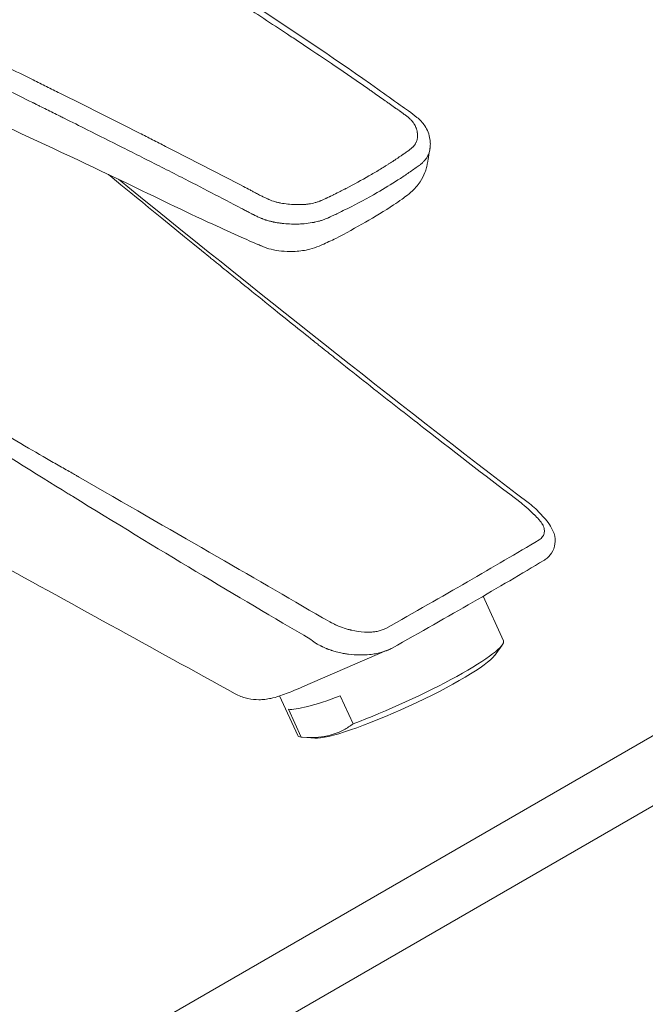
# Model space of a CAD drawing. Units: millimetres. Extents: x 0 to 3360, y 0 to 2376.
# Drawn here: x 2655 to 2721, y 850 to 954 of the extents above; entities that cross this region are included whole.
import ezdxf

# ---------------------------------------------------------------- set-up
doc = ezdxf.new("R2010")
doc.units = ezdxf.units.MM
doc.header["$LTSCALE"] = 8
doc.layers.add('Visible Edges(ISO)', color=7, linetype='Continuous', lineweight=20, true_color=0x262659)
doc.layers.add('Visible Tangent Edges(ISO)', color=7, linetype='Continuous', lineweight=20, true_color=0x1a1a3e)

msp = doc.modelspace()

# ---------------------------------------------------------------- linework, layer by layer
at = {"layer": 'Visible Edges(ISO)'}
for p, q in [((2703.82, 892.94), (2705.98, 888.23)), ((2705.02, 886.65), (2705.85, 887.78)), ((2693.67, 887.22), (2684.69, 883.35)), ((2682.25, 882.39), (2684.18, 878.21)), ((2690.05, 879.43), (2688.69, 882.39)), ((2684.55, 878.02), (2683.2, 880.97)), ((2686, 877.91), (2684.71, 878.01))]:
    msp.add_line(p, q, dxfattribs=at)
for centre, major_axis, ratio, start_param, end_param in [((2707.51, 901.17), (1.21, 1.59), 0.571311, 6.282924, 6.283137), ((2709.57, 897.85), (0.67, -1.11), 0.711, 6.283185, 6.283195), ((2695.08, 883.22), (10.9, 5.01), 0.129707, 4.174248, 6.283185), ((2695.38, 882.57), (9.77, 4.49), 0.129707, 3.370151, 6.054627), ((2693.72, 886.17), (-10.9, -5.01), 0.129707, 0.210379, 1.032655), ((2682.71, 887.94), (1.98, -4.59), 0.784079, 6.283176, 6.283185), ((2695.08, 883.22), (-10.9, -5.01), 0.129707, 0, 0.210379)]:
    msp.add_ellipse(centre, major_axis=major_axis, ratio=ratio, start_param=start_param, end_param=end_param, dxfattribs=at)
for points, knots in [([(2614.74, 979.54), (2616.46, 980.53), (2618.49, 981.36), (2622.79, 982.55), (2625.11, 982.94), (2629.69, 983.24), (2632, 983.17), (2636.56, 982.64), (2638.85, 982.14), (2643.12, 980.76), (2645.13, 979.85), (2648.34, 977.8), (2649.62, 976.67), (2650.76, 975.08), (2650.96, 974.75), (2651.2, 974.31), (2651.26, 974.19), (2651.35, 973.99), (2651.39, 973.92), (2651.53, 973.64), (2651.6, 973.52), (2651.86, 973.16), (2652.01, 972.97), (2652.59, 972.35), (2653.11, 971.88), (2654.65, 970.72), (2655.86, 970.05), (2658.98, 968.25), (2660.91, 967.11), (2668.61, 962.51), (2674.33, 958.94), (2684.25, 952.48), (2688.46, 949.64), (2693.46, 946.11), (2694.25, 945.54), (2695.63, 944.55), (2696.23, 944.16), (2697.13, 943.41), (2697.41, 943.11), (2697.93, 942.34), (2698.12, 941.86), (2698.21, 941.2), (2698.23, 941.03), (2698.23, 940.78), (2698.22, 940.69), (2698.21, 940.55), (2698.21, 940.5), (2698.2, 940.41), (2698.19, 940.39), (2698.18, 940.34), (2698.18, 940.32), (2698.18, 940.3), (2698.18, 940.29), (2698.17, 940.27), (2698.17, 940.27), (2698.17, 940.26), (2698.17, 940.25), (2698.17, 940.25)], [0, 0, 0, 0, 0.718237, 0.718237, 1.418987, 1.418987, 2.098016, 2.098016, 2.818273, 2.818273, 3.577248, 3.577248, 4.302087, 4.302087, 4.482718, 4.482718, 4.550427, 4.550427, 4.601242, 4.601242, 4.753833, 4.753833, 4.889023, 4.889023, 5.204246, 5.204246, 5.727282, 5.727282, 6.586961, 6.586961, 9.166254, 9.166254, 11.100755, 11.100755, 11.463432, 11.463432, 11.735474, 11.735474, 11.882655, 11.882655, 12.081993, 12.081993, 12.148503, 12.148503, 12.182457, 12.182457, 12.200144, 12.200144, 12.209589, 12.209589, 12.214733, 12.214733, 12.21748, 12.21748, 12.21893, 12.21893, 12.220495, 12.220495, 12.220495, 12.220495]), ([(2691.35, 932.57), (2690.35, 932), (2689.3, 931.4), (2687.73, 930.62), (2687.26, 930.39), (2686.65, 930.12), (2686.55, 930.08), (2686.14, 929.91), (2685.8, 929.79), (2684.96, 929.58), (2684.44, 929.51), (2683.15, 929.44), (2682.35, 929.48), (2681.28, 929.71), (2680.96, 929.8), (2680.58, 929.95), (2680.49, 929.99), (2680.36, 930.05), (2680.32, 930.06), (2680.22, 930.1), (2680.16, 930.13), (2680.08, 930.16), (2680.06, 930.17), (2680.01, 930.19), (2679.97, 930.2), (2679.84, 930.26), (2679.74, 930.31), (2679.52, 930.4), (2679.41, 930.45), (2678.95, 930.65), (2678.61, 930.79), (2677.23, 931.4), (2676.2, 931.87), (2672.09, 933.77), (2669.04, 935.26), (2656.87, 941.11), (2647.78, 945.15), (2637.8, 950.03), (2636.79, 950.53), (2635.79, 951.03)], [0, 0, 0, 0, 0.423851, 0.423851, 0.609174, 0.609174, 0.645272, 0.645272, 0.754116, 0.754116, 0.91222, 0.91222, 1.142949, 1.142949, 1.245246, 1.245246, 1.275338, 1.275338, 1.296611, 1.296611, 1.318241, 1.318241, 1.324914, 1.324914, 1.335626, 1.335626, 1.378044, 1.378044, 1.422989, 1.422989, 1.557819, 1.557819, 1.962319, 1.962319, 3.175817, 3.175817, 6.816572, 6.816572, 7.227733, 7.227733, 7.227733, 7.227733]), ([(2697.99, 939.18), (2697.99, 939.17), (2697.99, 939.17), (2697.98, 939.12), (2697.97, 939.06), (2697.95, 938.91), (2697.93, 938.81), (2697.88, 938.6), (2697.86, 938.48), (2697.78, 938.18), (2697.72, 938.01), (2697.52, 937.49), (2697.36, 937.16), (2696.89, 936.44), (2696.55, 936.07), (2696.07, 935.65), (2695.97, 935.56), (2695.64, 935.31), (2695.43, 935.16), (2694.94, 934.8), (2694.64, 934.6), (2693.37, 933.76), (2692.35, 933.15), (2691.35, 932.57)], [0.004484, 0.004484, 0.004484, 0.004484, 0.006494, 0.006494, 0.026039, 0.026039, 0.058105, 0.058105, 0.094083, 0.094083, 0.149976, 0.149976, 0.261323, 0.261323, 0.411542, 0.411542, 0.455825, 0.455825, 0.547346, 0.547346, 0.679667, 0.679667, 1.106066, 1.106066, 1.106066, 1.106066]), ([(2708.72, 902.76), (2709.2, 902.39), (2709.62, 902), (2710.4, 901.15), (2710.78, 900.71), (2711.18, 899.99), (2711.28, 899.8), (2711.46, 899.22), (2711.48, 898.85), (2711.39, 898.15), (2711.27, 897.81), (2710.9, 897.26), (2710.67, 897.03), (2710.35, 896.8), (2710.3, 896.77), (2710.24, 896.73)], [0, 0, 0, 0, 0.2058919, 0.2058919, 0.4572238, 0.4572238, 0.5416674, 0.5416674, 0.6804882, 0.6804882, 0.809562, 0.809562, 0.9234139, 0.9234139, 0.9468041, 0.9468041, 0.9468041, 0.9468041]), ([(2684.69, 883.35), (2684.06, 883.07), (2683.48, 882.83), (2682.42, 882.43), (2681.96, 882.27), (2681.14, 882.09), (2680.93, 882.05), (2680.49, 882), (2680.28, 881.99), (2679.69, 881.99), (2679.29, 882.02), (2678.5, 882.2), (2678.09, 882.34), (2677.65, 882.56), (2677.6, 882.59), (2677.55, 882.62)], [0, 0, 0, 0, 0.318546, 0.318546, 0.649905, 0.649905, 0.748123, 0.748123, 0.829412, 0.829412, 0.957097, 0.957097, 1.088394, 1.088394, 1.106621, 1.106621, 1.106621, 1.106621]), ([(2684.55, 878.02), (2686.26, 877.87), (2687.77, 878.1), (2689.07, 878.81), (2689.41, 878.99), (2689.74, 879.2), (2690.05, 879.43)], [0, 0, 0, 0, 0.795326, 0.795326, 0.795326, 1, 1, 1, 1])]:
    msp.add_open_spline(points, degree=3, knots=knots, dxfattribs=at)
for points in [[(2698.16, 940.2), (2698.11, 939.87), (2698.05, 939.54), (2698, 939.21)], [(2698, 939.21), (2698, 939.21), (2698, 939.21), (2698, 939.21)], [(2665.2, 937.11), (2679.68, 925.37), (2694.13, 913.89), (2708.72, 902.76)], [(2677.55, 882.62), (2668.73, 887.47), (2659.92, 892.33), (2651.1, 897.18)], [(2710.24, 896.73), (2705.67, 893.99), (2700.16, 890.8), (2694.18, 887.46)], [(2694.18, 887.46), (2694.04, 887.38), (2693.9, 887.31), (2693.75, 887.25)]]:
    msp.add_open_spline(points, degree=3, dxfattribs=at)
at = {"layer": 'Visible Tangent Edges(ISO)'}
for p, q in [((2681.06, 953.82), (2681.06, 953.82)), ((2661.51, 942.54), (2661.51, 942.54)), ((2791.43, 918.37), (2532.76, 769.03)), ((2536.29, 763.64), (2794.96, 912.98))]:
    msp.add_line(p, q, dxfattribs=at)
for points, knots in [([(2615.62, 979.42), (2614.3, 978.66), (2613.2, 977.83), (2611.88, 976.47), (2611.5, 976.01), (2611, 975.28), (2610.85, 975.03), (2610.58, 974.54), (2610.46, 974.29), (2610.26, 973.79), (2610.13, 973.42), (2610.02, 972.97), (2609.98, 972.77), (2609.95, 972.64), (2609.94, 972.58), (2609.89, 972.25), (2609.85, 971.86), (2609.85, 971.47), (2609.86, 971.21), (2609.86, 971.08), (2609.92, 970.43), (2610.02, 969.91), (2610.26, 969.15), (2610.35, 968.9), (2610.51, 968.52), (2610.57, 968.39), (2610.69, 968.14), (2610.76, 968.02), (2610.97, 967.64), (2611.12, 967.4), (2611.37, 967.03), (2611.5, 966.84), (2611.64, 966.66), (2611.73, 966.54), (2611.78, 966.48), (2612.23, 965.93), (2612.67, 965.47), (2613.4, 964.82), (2613.79, 964.5), (2614.2, 964.2), (2614.48, 964), (2614.63, 963.9), (2615.07, 963.62), (2615.37, 963.43), (2616, 963.08), (2616.33, 962.91), (2618, 962.1), (2619.47, 961.59), (2621.46, 961.14), (2621.86, 961.06), (2622.48, 960.95), (2622.8, 960.89), (2623.17, 960.84), (2623.35, 960.81), (2623.45, 960.8), (2623.49, 960.79), (2623.52, 960.79), (2623.53, 960.79), (2623.72, 960.76), (2623.93, 960.74), (2624.26, 960.7), (2624.43, 960.69), (2624.65, 960.66), (2624.77, 960.65), (2624.83, 960.65), (2624.87, 960.64), (2624.87, 960.64), (2624.96, 960.64), (2625.1, 960.62), (2625.28, 960.61), (2625.39, 960.6), (2625.43, 960.6), (2625.46, 960.59), (2625.47, 960.59), (2625.55, 960.59), (2625.7, 960.57), (2625.85, 960.56), (2625.93, 960.55), (2625.94, 960.55), (2626.05, 960.54), (2626.19, 960.53), (2626.33, 960.52), (2626.4, 960.51), (2626.43, 960.51), (2626.44, 960.51), (2626.45, 960.51), (2626.45, 960.51), (2626.58, 960.49), (2626.77, 960.47), (2626.98, 960.44), (2627.08, 960.43), (2627.14, 960.42), (2627.17, 960.42), (2627.43, 960.38), (2627.79, 960.33), (2628.21, 960.25), (2628.42, 960.21), (2628.51, 960.2), (2628.58, 960.18), (2628.61, 960.18), (2628.88, 960.12), (2629.11, 960.07), (2629.59, 959.97), (2629.84, 959.91), (2630.32, 959.79), (2630.55, 959.72), (2631.02, 959.59), (2631.24, 959.53), (2631.69, 959.39), (2632.01, 959.28), (2632.36, 959.16), (2632.53, 959.1), (2632.6, 959.07), (2632.65, 959.05), (2632.67, 959.04), (2632.89, 958.96), (2633.09, 958.88), (2633.4, 958.75), (2633.55, 958.68), (2633.73, 958.6), (2633.83, 958.56), (2633.88, 958.54), (2633.9, 958.53), (2633.91, 958.52), (2634.09, 958.44), (2634.3, 958.35), (2634.64, 958.19), (2634.81, 958.1), (2635.04, 957.99), (2635.17, 957.93), (2635.24, 957.9), (2635.27, 957.88), (2635.27, 957.88), (2635.32, 957.86), (2635.4, 957.82), (2635.57, 957.74), (2635.67, 957.69), (2635.81, 957.62), (2635.89, 957.58), (2635.93, 957.56), (2635.95, 957.55), (2635.96, 957.54), (2635.97, 957.54), (2636.12, 957.47), (2636.31, 957.37), (2636.5, 957.28), (2636.59, 957.24), (2636.63, 957.22), (2636.65, 957.21), (2636.66, 957.2), (2636.66, 957.2), (2638.51, 956.31), (2640.36, 955.41), (2643.13, 954.05), (2644.06, 953.6), (2645.45, 952.92), (2646.15, 952.58), (2646.96, 952.18), (2647.31, 952), (2647.55, 951.89), (2647.66, 951.83), (2649.62, 950.87), (2651.47, 949.96), (2654.27, 948.57), (2655.68, 947.87), (2657.1, 947.17), (2658.04, 946.7), (2658.51, 946.47), (2660.88, 945.29), (2662.76, 944.35), (2665.56, 942.94), (2666.49, 942.47), (2667.88, 941.77), (2668.57, 941.42), (2669.26, 941.07), (2669.72, 940.84), (2669.95, 940.72), (2672.03, 939.66), (2673.87, 938.72), (2676.62, 937.29), (2677.53, 936.82), (2678.67, 936.22), (2679.01, 936.04), (2679.47, 935.8), (2679.69, 935.68), (2679.81, 935.62), (2679.81, 935.62), (2679.97, 935.53), (2680.11, 935.46), (2680.28, 935.37), (2680.36, 935.33), (2680.43, 935.3), (2680.46, 935.28), (2680.48, 935.27), (2680.49, 935.27), (2680.49, 935.27), (2680.49, 935.27), (2680.62, 935.2), (2680.79, 935.12), (2680.97, 935.04), (2681.06, 935), (2681.09, 934.98), (2681.12, 934.97), (2681.13, 934.97), (2681.35, 934.88), (2681.55, 934.81), (2681.85, 934.72), (2681.95, 934.69), (2682.17, 934.64), (2682.28, 934.62), (2682.63, 934.55), (2682.88, 934.52), (2683.38, 934.46), (2683.64, 934.44), (2684.05, 934.43), (2684.25, 934.43), (2684.46, 934.43), (2684.55, 934.43), (2684.61, 934.43), (2684.64, 934.43), (2684.79, 934.44), (2684.97, 934.45), (2685.14, 934.47), (2685.25, 934.49), (2685.31, 934.49), (2685.59, 934.54), (2685.81, 934.58), (2686.13, 934.67), (2686.3, 934.72), (2686.49, 934.79), (2686.58, 934.83), (2686.63, 934.85), (2686.65, 934.86), (2686.67, 934.86), (2686.68, 934.87), (2686.78, 934.91), (2686.93, 934.97), (2687.13, 935.07), (2687.24, 935.12), (2687.3, 935.14), (2687.33, 935.16), (2687.34, 935.17), (2687.35, 935.17), (2687.4, 935.19), (2687.47, 935.23), (2687.57, 935.28), (2687.63, 935.31), (2687.65, 935.32), (2687.67, 935.32), (2687.68, 935.33), (2687.78, 935.38), (2687.88, 935.43), (2687.99, 935.48), (2688, 935.49), (2688.25, 935.61), (2688.48, 935.73), (2688.8, 935.89), (2688.96, 935.97), (2689.13, 936.06), (2689.22, 936.1), (2689.26, 936.12), (2689.28, 936.13), (2689.29, 936.14), (2690.15, 936.58), (2690.96, 937.02), (2691.73, 937.47)], [0, 0, 0, 0, 0.03125, 0.03125, 0.046875, 0.046875, 0.054687, 0.054687, 0.0625, 0.0625, 0.070312, 0.074219, 0.076172, 0.076172, 0.078125, 0.078125, 0.085937, 0.089844, 0.089844, 0.09375, 0.09375, 0.109375, 0.109375, 0.117187, 0.117187, 0.121094, 0.121094, 0.125, 0.125, 0.132812, 0.132812, 0.136719, 0.138672, 0.138672, 0.140625, 0.140625, 0.15625, 0.15625, 0.164062, 0.167969, 0.167969, 0.171875, 0.171875, 0.179687, 0.179687, 0.1875, 0.1875, 0.21875, 0.21875, 0.226562, 0.226562, 0.230469, 0.232422, 0.233398, 0.233887, 0.234131, 0.234131, 0.234375, 0.234375, 0.238281, 0.238281, 0.240234, 0.241211, 0.241699, 0.242126, 0.242126, 0.242187, 0.242187, 0.244141, 0.245117, 0.245605, 0.245972, 0.245972, 0.246094, 0.246094, 0.248047, 0.249878, 0.249878, 0.25, 0.25, 0.253906, 0.255859, 0.256836, 0.257324, 0.25769, 0.25769, 0.257812, 0.257812, 0.261719, 0.263672, 0.264648, 0.264648, 0.265625, 0.265625, 0.273437, 0.277344, 0.279297, 0.280273, 0.280273, 0.28125, 0.28125, 0.289062, 0.289062, 0.296875, 0.296875, 0.304687, 0.304687, 0.3125, 0.3125, 0.320312, 0.324219, 0.326172, 0.327148, 0.327148, 0.328125, 0.328125, 0.335937, 0.335937, 0.339844, 0.341797, 0.342773, 0.343506, 0.343506, 0.34375, 0.34375, 0.351562, 0.351562, 0.355469, 0.357422, 0.358398, 0.359314, 0.359314, 0.359375, 0.359375, 0.363281, 0.363281, 0.365234, 0.366211, 0.366699, 0.366943, 0.367065, 0.367065, 0.367187, 0.367187, 0.371094, 0.373047, 0.374023, 0.374512, 0.374756, 0.374756, 0.375, 0.375, 0.4375, 0.4375, 0.46875, 0.46875, 0.484375, 0.492187, 0.496094, 0.496094, 0.5, 0.5, 0.5625, 0.5625, 0.59375, 0.609375, 0.609375, 0.625, 0.625, 0.6875, 0.6875, 0.71875, 0.71875, 0.734375, 0.742187, 0.742187, 0.75, 0.75, 0.8125, 0.8125, 0.84375, 0.84375, 0.851562, 0.855469, 0.859253, 0.859253, 0.859375, 0.859375, 0.863281, 0.863281, 0.865234, 0.866211, 0.866699, 0.866943, 0.867126, 0.867126, 0.867187, 0.867187, 0.871094, 0.873047, 0.874023, 0.874512, 0.874512, 0.875, 0.875, 0.882812, 0.882812, 0.886719, 0.886719, 0.890625, 0.890625, 0.898437, 0.898437, 0.90625, 0.90625, 0.910156, 0.912109, 0.913086, 0.913086, 0.914062, 0.914062, 0.917969, 0.919922, 0.919922, 0.921875, 0.921875, 0.929687, 0.929687, 0.933594, 0.935547, 0.936523, 0.937012, 0.937256, 0.937256, 0.9375, 0.9375, 0.941406, 0.943359, 0.944336, 0.944824, 0.94519, 0.94519, 0.945312, 0.945312, 0.947266, 0.948242, 0.94873, 0.948975, 0.948975, 0.949219, 0.949219, 0.952637, 0.952637, 0.953125, 0.953125, 0.960937, 0.960937, 0.964844, 0.966797, 0.967773, 0.968262, 0.968262, 0.96875, 0.96875, 1, 1, 1, 1]), ([(2695.39, 944.05), (2695.29, 944.12), (2695.17, 944.21), (2695.03, 944.31), (2694.98, 944.34), (2694.96, 944.36), (2694.95, 944.37), (2694.94, 944.37), (2694.93, 944.38), (2694.89, 944.41), (2694.79, 944.48), (2694.69, 944.55), (2694.64, 944.59), (2694.56, 944.64), (2694.53, 944.66), (2694.51, 944.68), (2694.49, 944.69), (2694.39, 944.76), (2694.2, 944.9), (2693.95, 945.07), (2693.77, 945.2), (2693.67, 945.27), (2693.63, 945.3), (2693.6, 945.32), (2693.59, 945.33), (2693.39, 945.47), (2693, 945.74), (2692.49, 946.1), (2692.13, 946.36), (2691.94, 946.49), (2691.86, 946.54), (2691.8, 946.58), (2691.78, 946.6), (2691.35, 946.9), (2690.53, 947.46), (2689.71, 948.03), (2688.89, 948.59), (2688.47, 948.88), (2687.23, 949.72), (2685.98, 950.56), (2684.74, 951.39), (2683.91, 951.94), (2683.5, 952.22), (2682.25, 953.04), (2681.41, 953.59), (2679.73, 954.69), (2678.88, 955.24), (2677.61, 956.06), (2676.97, 956.47), (2676.33, 956.88), (2675.91, 957.15), (2675.69, 957.29), (2673.76, 958.52), (2672.04, 959.6), (2669.47, 961.21), (2668.62, 961.74), (2667.33, 962.53), (2666.9, 962.79), (2666.05, 963.32), (2665.62, 963.58), (2664.33, 964.37), (2663.47, 964.89), (2662.18, 965.67), (2661.53, 966.06), (2660.77, 966.52), (2660.44, 966.71), (2660.23, 966.84), (2660.12, 966.91), (2658.28, 968), (2656.55, 969.02), (2654.82, 970.03)], [0, 0, 0, 0, 0.007812, 0.009766, 0.010742, 0.011475, 0.011475, 0.011719, 0.011719, 0.015625, 0.019531, 0.019531, 0.021484, 0.022461, 0.022949, 0.022949, 0.023437, 0.023437, 0.03125, 0.039062, 0.042969, 0.044922, 0.045898, 0.045898, 0.046875, 0.046875, 0.0625, 0.078125, 0.085937, 0.089844, 0.091797, 0.091797, 0.09375, 0.09375, 0.125, 0.15625, 0.15625, 0.1875, 0.1875, 0.25, 0.28125, 0.28125, 0.3125, 0.3125, 0.375, 0.375, 0.4375, 0.4375, 0.46875, 0.484375, 0.484375, 0.5, 0.5, 0.625, 0.625, 0.6875, 0.6875, 0.71875, 0.71875, 0.75, 0.75, 0.8125, 0.8125, 0.84375, 0.859375, 0.867187, 0.867187, 0.875, 0.875, 1, 1, 1, 1]), ([(2679.3, 933.47), (2679.21, 933.51), (2679.11, 933.56), (2679.02, 933.61), (2678.89, 933.68), (2678.75, 933.75), (2678.62, 933.82), (2678.49, 933.89), (2678.35, 933.96), (2678.22, 934.03), (2677.15, 934.59), (2676.09, 935.14), (2675.03, 935.69), (2673.97, 936.24), (2672.92, 936.78), (2671.86, 937.32), (2670.46, 938.04), (2669.06, 938.75), (2667.66, 939.45), (2666.97, 939.8), (2666.29, 940.15), (2665.6, 940.49), (2664.36, 941.12), (2663.11, 941.74), (2661.87, 942.36), (2661.06, 942.77), (2660.24, 943.17), (2659.43, 943.58), (2659.28, 943.65), (2659.13, 943.72), (2658.99, 943.8), (2658.51, 944.04), (2658.03, 944.27), (2657.55, 944.51), (2657.31, 944.63), (2657.07, 944.75), (2656.83, 944.87), (2656.71, 944.93), (2656.59, 944.99), (2656.47, 945.05), (2656.41, 945.08), (2656.35, 945.11), (2656.29, 945.14), (2656.26, 945.15), (2656.23, 945.17), (2656.2, 945.18), (2656.17, 945.2), (2656.13, 945.21), (2656.11, 945.23), (2655.19, 945.68), (2654.26, 946.14), (2653.32, 946.6), (2652.85, 946.84), (2652.38, 947.07), (2651.9, 947.3), (2651.66, 947.42), (2651.42, 947.54), (2651.18, 947.66), (2651.06, 947.72), (2650.94, 947.78), (2650.82, 947.84), (2650.76, 947.87), (2650.7, 947.9), (2650.64, 947.93), (2650.59, 947.95), (2650.54, 947.98), (2650.49, 948), (2650.48, 948.01), (2650.47, 948.01), (2650.46, 948.01), (2649.32, 948.58), (2648.28, 949.09), (2647.34, 949.55), (2647.32, 949.56), (2647.29, 949.58), (2647.26, 949.59), (2646.82, 949.81), (2646.41, 950.01), (2646.02, 950.2), (2645.81, 950.3), (2645.61, 950.4), (2645.42, 950.5), (2645.32, 950.54), (2645.22, 950.59), (2645.13, 950.64), (2645.08, 950.66), (2645.04, 950.68), (2644.99, 950.71), (2644.96, 950.72), (2644.92, 950.74), (2644.89, 950.76), (2644.88, 950.76), (2644.87, 950.77), (2644.85, 950.77), (2644.07, 951.16), (2643.21, 951.58), (2642.28, 952.03), (2641.94, 952.2), (2641.59, 952.37), (2641.23, 952.55), (2641.09, 952.61), (2640.96, 952.68), (2640.82, 952.74), (2640.57, 952.87), (2640.32, 952.99), (2640.06, 953.12), (2639.93, 953.18), (2639.8, 953.24), (2639.66, 953.31), (2639.6, 953.34), (2639.53, 953.37), (2639.46, 953.41), (2639.43, 953.42), (2639.4, 953.44), (2639.36, 953.45), (2639.33, 953.47), (2639.3, 953.48), (2639.27, 953.5), (2639.26, 953.51), (2639.23, 953.52), (2639.2, 953.53), (2638.84, 953.71), (2638.51, 953.87), (2638.22, 954.01), (2637.8, 954.21), (2637.46, 954.38), (2637.2, 954.51), (2636.96, 954.62), (2636.79, 954.7), (2636.67, 954.76), (2636.61, 954.79), (2636.56, 954.81), (2636.53, 954.83), (2636.51, 954.84), (2636.5, 954.84), (2636.49, 954.85), (2636.48, 954.85), (2636.48, 954.85), (2636.48, 954.85), (2636.48, 954.86), (2636.47, 954.86), (2636.47, 954.86), (2636.47, 954.86), (2636.39, 954.9), (2636.33, 954.93), (2636.12, 955.03), (2635.92, 955.12), (2635.73, 955.22), (2635.61, 955.27), (2635.5, 955.33), (2635.39, 955.38), (2635.34, 955.41), (2635.28, 955.43), (2635.23, 955.46), (2635.22, 955.46), (2635.22, 955.46), (2635.21, 955.47), (2635.19, 955.48), (2635.17, 955.49), (2635.15, 955.5), (2635.13, 955.51), (2635.1, 955.52), (2635.08, 955.53), (2635.06, 955.54), (2635.01, 955.56), (2634.98, 955.58), (2634.93, 955.6), (2634.88, 955.63), (2634.83, 955.65), (2634.69, 955.72), (2634.57, 955.78), (2634.46, 955.83), (2634.03, 956.04), (2633.78, 956.16), (2633.71, 956.2), (2633.69, 956.2), (2633.68, 956.21), (2633.68, 956.21)], [0, 0, 0, 0, 0.00596, 0.00596, 0.00596, 0.014563, 0.014563, 0.014563, 0.023157, 0.023157, 0.023157, 0.091605, 0.091605, 0.091605, 0.159569, 0.159569, 0.159569, 0.25, 0.25, 0.25, 0.294351, 0.294351, 0.294351, 0.375, 0.375, 0.375, 0.427903, 0.427903, 0.427903, 0.4375, 0.4375, 0.4375, 0.46875, 0.46875, 0.46875, 0.484375, 0.484375, 0.484375, 0.492187, 0.492187, 0.492187, 0.496094, 0.496094, 0.496094, 0.498047, 0.498047, 0.498047, 0.5, 0.5, 0.5, 0.5625, 0.5625, 0.5625, 0.59375, 0.59375, 0.59375, 0.609375, 0.609375, 0.609375, 0.617187, 0.617187, 0.617187, 0.621094, 0.621094, 0.621094, 0.624512, 0.624512, 0.624512, 0.625, 0.625, 0.625, 0.6875, 0.6875, 0.6875, 0.689442, 0.689442, 0.689442, 0.71875, 0.71875, 0.71875, 0.734375, 0.734375, 0.734375, 0.742187, 0.742187, 0.742187, 0.746094, 0.746094, 0.746094, 0.749023, 0.749023, 0.749023, 0.75, 0.75, 0.75, 0.8125, 0.8125, 0.8125, 0.835339, 0.835339, 0.835339, 0.84375, 0.84375, 0.84375, 0.859375, 0.859375, 0.859375, 0.867187, 0.867187, 0.867187, 0.871094, 0.871094, 0.871094, 0.873047, 0.873047, 0.873047, 0.874878, 0.874878, 0.874878, 0.875679, 0.875679, 0.875679, 0.888341, 0.888341, 0.888341, 0.90625, 0.90625, 0.90625, 0.921875, 0.921875, 0.921875, 0.929687, 0.929687, 0.929687, 0.933594, 0.933594, 0.933594, 0.935547, 0.935547, 0.935547, 0.936904, 0.936904, 0.936904, 0.940331, 0.940331, 0.940331, 0.953125, 0.953125, 0.953125, 0.960937, 0.960937, 0.960937, 0.964844, 0.964844, 0.964844, 0.965418, 0.965418, 0.965418, 0.966797, 0.966797, 0.966797, 0.968689, 0.968689, 0.968689, 0.969815, 0.969815, 0.969815, 0.971618, 0.971618, 0.971618, 0.976731, 0.976731, 0.976731, 0.996092, 0.996092, 0.996092, 1, 1, 1, 1]), ([(2695.88, 940.13), (2695.89, 940.14), (2695.89, 940.14), (2695.9, 940.14), (2696, 940.22), (2696.08, 940.28), (2696.15, 940.33), (2696.15, 940.33), (2696.15, 940.33), (2696.16, 940.33), (2696.17, 940.34), (2696.18, 940.35), (2696.19, 940.36), (2696.22, 940.39), (2696.25, 940.42), (2696.28, 940.44), (2696.3, 940.46), (2696.32, 940.48), (2696.34, 940.5), (2696.36, 940.52), (2696.38, 940.53), (2696.4, 940.55), (2696.41, 940.57), (2696.42, 940.58), (2696.44, 940.59), (2696.49, 940.65), (2696.54, 940.72), (2696.59, 940.78), (2696.6, 940.8), (2696.62, 940.82), (2696.63, 940.85), (2696.66, 940.9), (2696.69, 940.95), (2696.71, 941), (2696.72, 941.01), (2696.72, 941.02), (2696.73, 941.03), (2696.78, 941.15), (2696.82, 941.27), (2696.84, 941.39), (2696.85, 941.44), (2696.86, 941.48), (2696.86, 941.53), (2696.87, 941.62), (2696.88, 941.71), (2696.88, 941.8), (2696.87, 941.84), (2696.87, 941.89), (2696.87, 941.94), (2696.87, 941.95), (2696.87, 941.95), (2696.86, 941.96), (2696.86, 941.97), (2696.86, 941.99), (2696.86, 942.01), (2696.86, 942.02), (2696.86, 942.03), (2696.85, 942.05), (2696.85, 942.06), (2696.85, 942.07), (2696.85, 942.08), (2696.83, 942.17), (2696.81, 942.26), (2696.79, 942.35), (2696.78, 942.4), (2696.76, 942.44), (2696.75, 942.48), (2696.74, 942.5), (2696.74, 942.51), (2696.73, 942.52), (2696.73, 942.53), (2696.73, 942.54), (2696.72, 942.55), (2696.72, 942.57), (2696.71, 942.59), (2696.7, 942.61), (2696.67, 942.68), (2696.64, 942.74), (2696.61, 942.8), (2696.6, 942.83), (2696.58, 942.85), (2696.57, 942.88), (2696.55, 942.92), (2696.52, 942.96), (2696.49, 943.01), (2696.48, 943.03), (2696.47, 943.05), (2696.45, 943.07), (2696.45, 943.07), (2696.45, 943.07), (2696.45, 943.08), (2696.43, 943.09), (2696.42, 943.11), (2696.41, 943.13), (2696.36, 943.2), (2696.3, 943.27), (2696.24, 943.34), (2696.23, 943.35), (2696.22, 943.36), (2696.21, 943.37), (2696.14, 943.45), (2696.06, 943.52), (2695.98, 943.59), (2695.98, 943.6), (2695.97, 943.6), (2695.97, 943.6), (2695.97, 943.6), (2695.97, 943.61), (2695.96, 943.61), (2695.89, 943.68), (2695.8, 943.75), (2695.69, 943.83), (2695.6, 943.9), (2695.5, 943.97), (2695.39, 944.05)], [0, 0, 0, 0, 0.002883, 0.002883, 0.002883, 0.060547, 0.060547, 0.060547, 0.0625, 0.0625, 0.0625, 0.069861, 0.069861, 0.069861, 0.09375, 0.09375, 0.09375, 0.109375, 0.109375, 0.109375, 0.125, 0.125, 0.125, 0.137068, 0.137068, 0.137068, 0.1875, 0.1875, 0.1875, 0.204267, 0.204267, 0.204267, 0.242188, 0.242188, 0.242188, 0.25, 0.25, 0.25, 0.341882, 0.341882, 0.341882, 0.375, 0.375, 0.375, 0.4375, 0.4375, 0.4375, 0.46875, 0.46875, 0.46875, 0.472664, 0.472664, 0.472664, 0.484375, 0.484375, 0.484375, 0.492188, 0.492188, 0.492188, 0.5, 0.5, 0.5, 0.5625, 0.5625, 0.5625, 0.59375, 0.59375, 0.59375, 0.603566, 0.603566, 0.603566, 0.609375, 0.609375, 0.609375, 0.625, 0.625, 0.625, 0.669206, 0.669206, 0.669206, 0.6875, 0.6875, 0.6875, 0.71875, 0.71875, 0.71875, 0.734375, 0.734375, 0.734375, 0.736696, 0.736696, 0.736696, 0.75, 0.75, 0.75, 0.804192, 0.804192, 0.804192, 0.8125, 0.8125, 0.8125, 0.87065, 0.87065, 0.87065, 0.873047, 0.873047, 0.873047, 0.875, 0.875, 0.875, 0.944249, 0.944249, 0.944249, 1, 1, 1, 1]), ([(2691.73, 937.47), (2692.1, 937.68), (2692.46, 937.9), (2692.82, 938.12), (2693, 938.22), (2693.18, 938.33), (2693.35, 938.44), (2693.44, 938.5), (2693.53, 938.55), (2693.62, 938.61), (2693.7, 938.66), (2693.79, 938.72), (2693.88, 938.78), (2694.04, 938.88), (2694.2, 938.99), (2694.36, 939.09), (2694.37, 939.1), (2694.38, 939.11), (2694.4, 939.11), (2694.48, 939.17), (2694.56, 939.22), (2694.65, 939.28), (2694.69, 939.31), (2694.73, 939.33), (2694.77, 939.36), (2694.81, 939.39), (2694.85, 939.41), (2694.89, 939.44), (2694.92, 939.46), (2694.95, 939.49), (2694.99, 939.51), (2695.08, 939.57), (2695.17, 939.64), (2695.27, 939.7), (2695.28, 939.71), (2695.29, 939.72), (2695.3, 939.73), (2695.32, 939.74), (2695.33, 939.75), (2695.34, 939.76), (2695.37, 939.77), (2695.4, 939.79), (2695.42, 939.81), (2695.49, 939.85), (2695.54, 939.89), (2695.6, 939.93), (2695.72, 940.01), (2695.81, 940.08), (2695.88, 940.13)], [0, 0, 0, 0, 0.25, 0.25, 0.25, 0.375, 0.375, 0.375, 0.4375, 0.4375, 0.4375, 0.5, 0.5, 0.5, 0.616976, 0.616976, 0.616976, 0.625, 0.625, 0.625, 0.6875, 0.6875, 0.6875, 0.71875, 0.71875, 0.71875, 0.75, 0.75, 0.75, 0.775257, 0.775257, 0.775257, 0.84375, 0.84375, 0.84375, 0.851563, 0.851563, 0.851563, 0.859375, 0.859375, 0.859375, 0.875, 0.875, 0.875, 0.913254, 0.913254, 0.913254, 1, 1, 1, 1]), ([(2696.85, 938.44), (2696.92, 938.49), (2696.99, 938.54), (2697.09, 938.61), (2697.13, 938.64), (2697.18, 938.68), (2697.19, 938.69), (2697.22, 938.71), (2697.23, 938.72), (2697.24, 938.73), (2697.25, 938.74), (2697.25, 938.74), (2697.3, 938.77), (2697.35, 938.82), (2697.43, 938.9), (2697.46, 938.93), (2697.51, 938.97), (2697.54, 939), (2697.56, 939.03), (2697.58, 939.05), (2697.58, 939.05), (2697.59, 939.06), (2697.59, 939.06), (2697.69, 939.17), (2697.77, 939.28), (2697.88, 939.45), (2697.92, 939.51), (2697.96, 939.6), (2697.98, 939.64), (2698.01, 939.7), (2698.02, 939.73), (2698.03, 939.74), (2698.03, 939.74), (2698.07, 939.84), (2698.13, 940), (2698.17, 940.23), (2698.17, 940.24), (2698.17, 940.25)], [0, 0, 0, 0, 0.03125, 0.03125, 0.046875, 0.046875, 0.0546875, 0.0546875, 0.0585937, 0.0615234, 0.0615234, 0.0625, 0.0625, 0.09375, 0.09375, 0.109375, 0.109375, 0.1171875, 0.1210937, 0.1230469, 0.1240234, 0.1240234, 0.125, 0.125, 0.1875, 0.1875, 0.21875, 0.21875, 0.234375, 0.2421875, 0.2490234, 0.2490234, 0.25, 0.25, 0.375, 0.375, 0.3793825, 0.3793825, 0.3793825, 0.3793825]), ([(2707.85, 902.83), (2704.65, 905.26), (2701.22, 907.9), (2697.55, 910.76), (2695.71, 912.19), (2693.81, 913.68), (2691.86, 915.22), (2690.88, 915.99), (2689.89, 916.78), (2688.88, 917.58), (2688.37, 917.98), (2687.87, 918.38), (2687.36, 918.79), (2687.1, 918.99), (2686.84, 919.2), (2686.59, 919.4), (2686.46, 919.51), (2686.33, 919.61), (2686.2, 919.71), (2686.13, 919.76), (2686.07, 919.81), (2686, 919.87), (2685.94, 919.92), (2685.88, 919.97), (2685.82, 920.02), (2685.8, 920.03), (2685.79, 920.04), (2685.78, 920.05), (2684.45, 921.11), (2682.89, 922.36), (2681.09, 923.81), (2680.18, 924.54), (2679.21, 925.32), (2678.19, 926.15), (2677.67, 926.57), (2677.14, 926.99), (2676.6, 927.44), (2676.33, 927.66), (2676.05, 927.88), (2675.77, 928.11), (2675.63, 928.22), (2675.49, 928.33), (2675.35, 928.45), (2675.28, 928.51), (2675.21, 928.56), (2675.14, 928.62), (2675.08, 928.67), (2675.01, 928.72), (2674.95, 928.77), (2674.94, 928.78), (2674.93, 928.79), (2674.92, 928.8), (2669.79, 932.97), (2666.19, 935.93), (2664.12, 937.62)], [0, 0, 0, 0, 0.25, 0.25, 0.25, 0.375, 0.375, 0.375, 0.4375, 0.4375, 0.4375, 0.46875, 0.46875, 0.46875, 0.484375, 0.484375, 0.484375, 0.4921875, 0.4921875, 0.4921875, 0.4960938, 0.4960938, 0.4960938, 0.4998779, 0.4998779, 0.4998779, 0.5009929, 0.5009929, 0.5009929, 0.625, 0.625, 0.625, 0.6875, 0.6875, 0.6875, 0.71875, 0.71875, 0.71875, 0.734375, 0.734375, 0.734375, 0.7421875, 0.7421875, 0.7421875, 0.7460938, 0.7460938, 0.7460938, 0.7495117, 0.7495117, 0.7495117, 0.75, 0.75, 0.75, 0.9970645, 0.9970645, 0.9970645, 0.9970645]), ([(2692.59, 935.7), (2693.35, 936.14), (2694.09, 936.59), (2695.15, 937.27), (2695.5, 937.5), (2696.18, 937.97), (2696.52, 938.2), (2696.85, 938.44)], [0, 0, 0, 0, 0.5, 0.5, 0.75, 0.75, 1, 1, 1, 1]), ([(2692.59, 935.7), (2691.57, 935.11), (2690.51, 934.54), (2689.42, 934), (2689.15, 933.86), (2688.87, 933.72), (2688.59, 933.59), (2688.42, 933.5), (2688.25, 933.42), (2688.07, 933.34), (2687.97, 933.29), (2687.87, 933.24), (2687.76, 933.19)], [0, 0, 0, 0, 0.666851, 0.666851, 0.666851, 0.83406, 0.83406, 0.83406, 0.937692, 0.937692, 0.937692, 1, 1, 1, 1]), ([(2687.76, 933.19), (2687.67, 933.15), (2687.59, 933.11), (2687.51, 933.07), (2687.48, 933.06), (2687.45, 933.05), (2687.43, 933.03), (2687.39, 933.02), (2687.36, 933), (2687.32, 932.99), (2687.25, 932.96), (2687.19, 932.93), (2687.12, 932.91), (2687.04, 932.87), (2686.95, 932.84), (2686.87, 932.81), (2686.76, 932.78), (2686.66, 932.74), (2686.56, 932.71), (2686.5, 932.7), (2686.45, 932.68), (2686.39, 932.67), (2686.29, 932.64), (2686.19, 932.61), (2686.1, 932.59), (2686.04, 932.58), (2685.97, 932.57), (2685.92, 932.56), (2685.91, 932.55), (2685.9, 932.55), (2685.89, 932.55), (2685.87, 932.55), (2685.85, 932.54), (2685.84, 932.54), (2685.82, 932.54), (2685.81, 932.53), (2685.8, 932.53), (2685.79, 932.53), (2685.79, 932.53), (2685.78, 932.53), (2685.78, 932.53), (2685.77, 932.53), (2685.77, 932.53), (2685.76, 932.52), (2685.73, 932.52), (2685.71, 932.52), (2685.42, 932.47), (2685.14, 932.43), (2684.85, 932.41), (2684.78, 932.4), (2684.7, 932.4), (2684.63, 932.39), (2684.44, 932.38), (2684.25, 932.37), (2684.06, 932.37), (2683.97, 932.37), (2683.88, 932.37), (2683.79, 932.37), (2683.74, 932.37), (2683.7, 932.37), (2683.65, 932.37), (2683.63, 932.37), (2683.61, 932.37), (2683.58, 932.37), (2683.57, 932.37), (2683.56, 932.37), (2683.55, 932.37), (2683.54, 932.37), (2683.53, 932.37), (2683.52, 932.37), (2683.24, 932.38), (2682.98, 932.4), (2682.72, 932.42), (2682.6, 932.43), (2682.48, 932.45), (2682.36, 932.46), (2682.31, 932.47), (2682.25, 932.48), (2682.2, 932.49), (2682.07, 932.5), (2681.94, 932.53), (2681.82, 932.55), (2681.78, 932.56), (2681.73, 932.57), (2681.69, 932.57), (2681.64, 932.58), (2681.6, 932.59), (2681.56, 932.6), (2681.52, 932.61), (2681.48, 932.62), (2681.43, 932.63), (2681.39, 932.64), (2681.35, 932.65), (2681.31, 932.66), (2681.27, 932.67), (2681.23, 932.68), (2681.19, 932.69), (2681.06, 932.72), (2680.93, 932.76), (2680.8, 932.8), (2680.77, 932.81), (2680.74, 932.82), (2680.71, 932.83), (2680.66, 932.85), (2680.61, 932.87), (2680.55, 932.89), (2680.51, 932.9), (2680.47, 932.92), (2680.43, 932.93), (2680.41, 932.94), (2680.39, 932.95), (2680.37, 932.95), (2680.36, 932.96), (2680.35, 932.96), (2680.34, 932.97), (2680.33, 932.97), (2680.33, 932.97), (2680.32, 932.97), (2680.32, 932.97), (2680.32, 932.97), (2680.31, 932.98), (2680.31, 932.98), (2680.3, 932.98), (2680.3, 932.98), (2680.28, 932.99), (2680.27, 932.99), (2680.26, 933), (2680.08, 933.07), (2679.94, 933.14), (2679.83, 933.19), (2679.76, 933.23), (2679.7, 933.26), (2679.65, 933.28), (2679.5, 933.36), (2679.43, 933.4), (2679.42, 933.4)], [0, 0, 0, 0, 0.024021, 0.024021, 0.024021, 0.031812, 0.031812, 0.031812, 0.042082, 0.042082, 0.042082, 0.0625, 0.0625, 0.0625, 0.089376, 0.089376, 0.089376, 0.125, 0.125, 0.125, 0.146306, 0.146306, 0.146306, 0.1875, 0.1875, 0.1875, 0.21875, 0.21875, 0.21875, 0.223203, 0.223203, 0.223203, 0.234375, 0.234375, 0.234375, 0.242188, 0.242188, 0.242188, 0.246094, 0.246094, 0.246094, 0.249023, 0.249023, 0.249023, 0.256438, 0.256438, 0.256438, 0.35011, 0.35011, 0.35011, 0.375, 0.375, 0.375, 0.4375, 0.4375, 0.4375, 0.46875, 0.46875, 0.46875, 0.484375, 0.484375, 0.484375, 0.492188, 0.492188, 0.492188, 0.496094, 0.496094, 0.496094, 0.5, 0.5, 0.5, 0.584865, 0.584865, 0.584865, 0.625, 0.625, 0.625, 0.643356, 0.643356, 0.643356, 0.6875, 0.6875, 0.6875, 0.703489, 0.703489, 0.703489, 0.71875, 0.71875, 0.71875, 0.734375, 0.734375, 0.734375, 0.75, 0.75, 0.75, 0.764728, 0.764728, 0.764728, 0.8125, 0.8125, 0.8125, 0.823918, 0.823918, 0.823918, 0.84375, 0.84375, 0.84375, 0.859375, 0.859375, 0.859375, 0.867188, 0.867188, 0.867188, 0.871094, 0.871094, 0.871094, 0.873047, 0.873047, 0.873047, 0.874512, 0.874512, 0.874512, 0.875715, 0.875715, 0.875715, 0.878683, 0.878683, 0.878683, 0.915045, 0.915045, 0.915045, 0.9375, 0.9375, 0.9375, 1, 1, 1, 1]), ([(2634.81, 920.8), (2636.04, 920.07), (2637.74, 919.07), (2639.91, 917.79), (2642.01, 916.56), (2644.56, 915.07), (2647.55, 913.33), (2647.64, 913.28), (2647.72, 913.23), (2647.81, 913.18), (2647.82, 913.17), (2647.83, 913.17), (2647.84, 913.16), (2650.6, 911.56), (2653.07, 910.14), (2655.24, 908.88), (2656.33, 908.26), (2657.34, 907.67), (2658.28, 907.13), (2658.75, 906.86), (2659.21, 906.6), (2659.64, 906.35), (2659.86, 906.23), (2660.07, 906.1), (2660.28, 905.99), (2660.38, 905.93), (2660.49, 905.87), (2660.59, 905.81), (2660.64, 905.78), (2660.69, 905.75), (2660.74, 905.72), (2660.79, 905.69), (2660.84, 905.66), (2660.88, 905.64), (2660.9, 905.63), (2660.93, 905.61), (2660.95, 905.6), (2665.88, 902.76), (2670.5, 900.11), (2674.8, 897.63), (2679.12, 895.14), (2683.11, 892.82), (2686.79, 890.67)], [0, 0, 0, 0, 0.125, 0.125, 0.125, 0.246094, 0.246094, 0.246094, 0.249512, 0.249512, 0.249512, 0.25, 0.25, 0.25, 0.375, 0.375, 0.375, 0.4375, 0.4375, 0.4375, 0.46875, 0.46875, 0.46875, 0.484375, 0.484375, 0.484375, 0.492188, 0.492188, 0.492188, 0.496094, 0.496094, 0.496094, 0.499878, 0.499878, 0.499878, 0.500993, 0.500993, 0.500993, 0.75, 0.75, 0.75, 1, 1, 1, 1]), ([(2685.57, 888.38), (2677.76, 892.93), (2669.34, 897.98), (2660.3, 903.54), (2660.16, 903.63), (2659.98, 903.74), (2659.87, 903.81), (2652.93, 908.08), (2644.38, 913.42), (2634.23, 919.83)], [0, 0, 0, 0, 0.492187, 0.492187, 0.492187, 0.5, 0.5, 0.5, 1, 1, 1, 1]), ([(2709.76, 898.92), (2709.92, 899.02), (2710.04, 899.13), (2710.13, 899.26), (2710.14, 899.27), (2710.15, 899.29), (2710.16, 899.3), (2710.19, 899.35), (2710.22, 899.41), (2710.24, 899.47), (2710.26, 899.51), (2710.27, 899.54), (2710.28, 899.58), (2710.28, 899.6), (2710.29, 899.62), (2710.29, 899.64), (2710.29, 899.65), (2710.29, 899.66), (2710.3, 899.67), (2710.3, 899.68), (2710.3, 899.69), (2710.3, 899.7), (2710.32, 899.84), (2710.31, 899.98), (2710.29, 900.11), (2710.29, 900.12), (2710.29, 900.13), (2710.28, 900.14), (2710.27, 900.21), (2710.25, 900.29), (2710.22, 900.35), (2710.2, 900.39), (2710.19, 900.42), (2710.17, 900.46), (2710.15, 900.49), (2710.13, 900.53), (2710.11, 900.56), (2710.03, 900.7), (2709.92, 900.86), (2709.76, 901.03), (2709.75, 901.05), (2709.73, 901.07), (2709.72, 901.09), (2709.58, 901.24), (2709.41, 901.42), (2709.22, 901.6), (2709.21, 901.61), (2709.21, 901.61), (2709.21, 901.61), (2709.11, 901.71), (2709.01, 901.8), (2708.92, 901.89), (2708.81, 902), (2708.7, 902.1), (2708.59, 902.2), (2708.28, 902.48), (2708.05, 902.67), (2707.85, 902.83)], [0, 0, 0, 0, 0.125, 0.125, 0.125, 0.137489, 0.137489, 0.137489, 0.1875, 0.1875, 0.1875, 0.21875, 0.21875, 0.21875, 0.234375, 0.234375, 0.234375, 0.242188, 0.242188, 0.242188, 0.25, 0.25, 0.25, 0.365518, 0.365518, 0.365518, 0.375, 0.375, 0.375, 0.4375, 0.4375, 0.4375, 0.46875, 0.46875, 0.46875, 0.5, 0.5, 0.5, 0.625, 0.625, 0.625, 0.637452, 0.637452, 0.637452, 0.748047, 0.748047, 0.748047, 0.75, 0.75, 0.75, 0.793083, 0.793083, 0.793083, 0.845296, 0.845296, 0.845296, 1, 1, 1, 1]), ([(2686.79, 890.67), (2687.19, 890.45), (2687.52, 890.27), (2687.76, 890.14), (2687.88, 890.08), (2687.98, 890.02), (2688.06, 889.98), (2688.1, 889.96), (2688.14, 889.94), (2688.17, 889.93), (2688.19, 889.92), (2688.2, 889.92), (2688.21, 889.91), (2688.22, 889.91), (2688.22, 889.91), (2688.23, 889.9), (2688.23, 889.9), (2688.24, 889.9), (2688.24, 889.9), (2688.25, 889.9), (2688.27, 889.89), (2688.28, 889.88), (2688.57, 889.76), (2688.85, 889.65), (2689.11, 889.57), (2689.25, 889.52), (2689.39, 889.48), (2689.52, 889.44), (2689.58, 889.42), (2689.65, 889.4), (2689.71, 889.39), (2689.74, 889.38), (2689.77, 889.37), (2689.81, 889.36), (2689.82, 889.36), (2689.84, 889.35), (2689.85, 889.35), (2689.86, 889.35), (2689.87, 889.35), (2689.88, 889.35), (2689.88, 889.34), (2689.89, 889.34), (2689.9, 889.34), (2690.34, 889.24), (2690.8, 889.18), (2691.26, 889.15), (2691.3, 889.15), (2691.33, 889.15), (2691.38, 889.15), (2691.43, 889.15), (2691.47, 889.15), (2691.52, 889.15), (2691.61, 889.14), (2691.69, 889.14), (2691.78, 889.15), (2691.94, 889.15), (2692.1, 889.16), (2692.24, 889.17), (2692.31, 889.18), (2692.38, 889.19), (2692.44, 889.2), (2692.46, 889.2), (2692.47, 889.2), (2692.49, 889.2), (2692.5, 889.21), (2692.51, 889.21), (2692.53, 889.21), (2692.55, 889.22), (2692.58, 889.22), (2692.61, 889.23), (2692.85, 889.28), (2693.15, 889.39), (2693.5, 889.54)], [0, 0, 0, 0, 0.125, 0.125, 0.125, 0.1875, 0.1875, 0.1875, 0.21875, 0.21875, 0.21875, 0.234375, 0.234375, 0.234375, 0.242187, 0.242187, 0.242187, 0.249023, 0.249023, 0.249023, 0.255342, 0.255342, 0.255342, 0.375, 0.375, 0.375, 0.4375, 0.4375, 0.4375, 0.46875, 0.46875, 0.46875, 0.484375, 0.484375, 0.484375, 0.492187, 0.492187, 0.492187, 0.496094, 0.496094, 0.496094, 0.5, 0.5, 0.5, 0.6875, 0.6875, 0.6875, 0.703125, 0.703125, 0.703125, 0.71875, 0.71875, 0.71875, 0.75, 0.75, 0.75, 0.8125, 0.8125, 0.8125, 0.84375, 0.84375, 0.84375, 0.851562, 0.851562, 0.851562, 0.859375, 0.859375, 0.859375, 0.875, 0.875, 0.875, 1, 1, 1, 1]), ([(2693.74, 887.25), (2693.52, 887.15), (2693.27, 887.07), (2693, 886.99), (2692.99, 886.99), (2692.98, 886.99), (2692.97, 886.99), (2692.81, 886.94), (2692.62, 886.9), (2692.42, 886.86), (2692.23, 886.83), (2692.02, 886.8), (2691.79, 886.77), (2691.78, 886.77), (2691.78, 886.77), (2691.78, 886.77), (2691.46, 886.74), (2691.12, 886.72), (2690.74, 886.73), (2690.37, 886.73), (2689.98, 886.76), (2689.56, 886.81), (2689.55, 886.81), (2689.55, 886.81), (2689.55, 886.81), (2689.42, 886.83), (2689.28, 886.85), (2689.12, 886.88), (2688.96, 886.9), (2688.79, 886.94), (2688.61, 886.98), (2688.6, 886.98), (2688.59, 886.98), (2688.59, 886.98), (2688.35, 887.04), (2688.16, 887.09), (2688.01, 887.13), (2687.94, 887.15), (2687.88, 887.17), (2687.83, 887.19), (2687.8, 887.19), (2687.78, 887.2), (2687.76, 887.21), (2687.75, 887.21), (2687.74, 887.21), (2687.73, 887.22), (2687.73, 887.22), (2687.72, 887.22), (2687.72, 887.22), (2687.71, 887.22), (2687.71, 887.22), (2687.71, 887.23), (2687.65, 887.24), (2687.59, 887.27), (2687.51, 887.3), (2687.47, 887.31), (2687.42, 887.33), (2687.38, 887.35), (2687.35, 887.36), (2687.33, 887.37), (2687.3, 887.38), (2687.29, 887.38), (2687.28, 887.39), (2687.26, 887.39), (2687.25, 887.4), (2687.24, 887.4), (2687.22, 887.41), (2687.11, 887.46), (2687, 887.51), (2686.92, 887.55), (2686.87, 887.57), (2686.83, 887.58), (2686.8, 887.6), (2686.78, 887.61), (2686.75, 887.62), (2686.74, 887.63), (2686.72, 887.64), (2686.71, 887.64), (2686.7, 887.65), (2686.69, 887.65), (2686.65, 887.67), (2686.62, 887.69), (2686.53, 887.73), (2686.44, 887.77), (2686.37, 887.81), (2686.33, 887.84), (2686.28, 887.86), (2686.25, 887.88), (2686.23, 887.89), (2686.21, 887.91), (2686.19, 887.92), (2686.18, 887.92), (2686.18, 887.93), (2686.17, 887.93), (2686.16, 887.94), (2686.15, 887.94), (2686.15, 887.94), (2686.01, 888.03), (2685.81, 888.17), (2685.57, 888.38)], [0.0478922, 0.0478922, 0.0478922, 0.0478922, 0.1230469, 0.1230469, 0.1230469, 0.125, 0.125, 0.125, 0.1875, 0.1875, 0.1875, 0.2490234, 0.2490234, 0.2490234, 0.25, 0.25, 0.25, 0.375, 0.375, 0.375, 0.4990234, 0.4990234, 0.4990234, 0.5, 0.5, 0.5, 0.5625, 0.5625, 0.5625, 0.6230469, 0.6230469, 0.6230469, 0.625, 0.625, 0.625, 0.6875, 0.6875, 0.6875, 0.71875, 0.71875, 0.71875, 0.734375, 0.734375, 0.734375, 0.7421875, 0.7421875, 0.7421875, 0.7460937, 0.7460937, 0.7460937, 0.75, 0.75, 0.75, 0.78125, 0.78125, 0.78125, 0.796875, 0.796875, 0.796875, 0.8046875, 0.8046875, 0.8046875, 0.8085937, 0.8085937, 0.8085937, 0.8125, 0.8125, 0.8125, 0.84375, 0.84375, 0.84375, 0.8592529, 0.8592529, 0.8592529, 0.8686707, 0.8686707, 0.8686707, 0.8747559, 0.8747559, 0.8747559, 0.8817265, 0.8817265, 0.8817265, 0.90625, 0.90625, 0.90625, 0.921875, 0.921875, 0.921875, 0.9296875, 0.9296875, 0.9296875, 0.9335937, 0.9335937, 0.9335937, 0.9375, 0.9375, 0.9375, 1, 1, 1, 1])]:
    msp.add_open_spline(points, degree=3, knots=knots, dxfattribs=at)
for points in [[(2679.42, 933.4), (2679.38, 933.42), (2679.34, 933.44), (2679.3, 933.47)], [(2693.5, 889.54), (2699.59, 892.96), (2705.08, 896.13), (2709.76, 898.92)]]:
    msp.add_open_spline(points, degree=3, dxfattribs=at)

doc.saveas('drawing.dxf')
